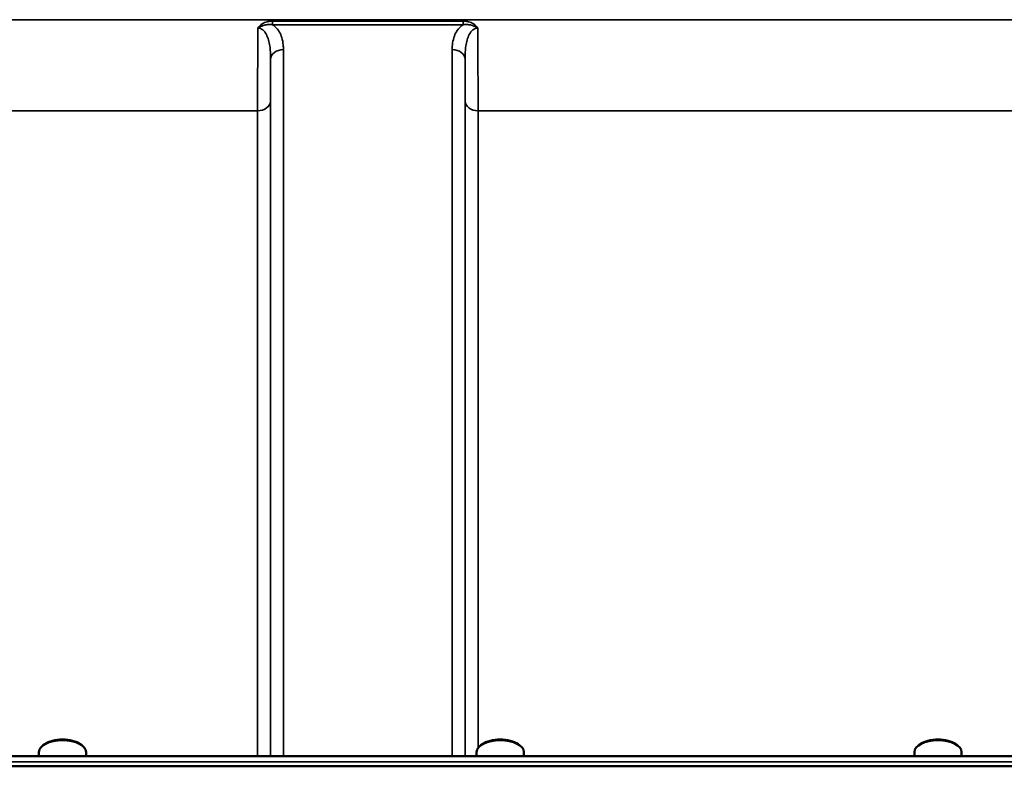
# Model space of a CAD drawing. Units: millimetres. Extents: x 90 to 7470, y -8 to 5338.
# Drawn here: x 4632 to 4900, y 2386 to 2589 of the extents above; entities that cross this region are included whole.
import ezdxf

# ---------------------------------------------------------------- set-up
doc = ezdxf.new("R2010")
doc.units = ezdxf.units.MM
doc.header["$LTSCALE"] = 18
doc.layers.add('Visible (ISO)', color=7, linetype='Continuous', lineweight=50)
doc.layers.add('Visible Narrow (ISO)', color=7, linetype='Continuous', lineweight=35)

msp = doc.modelspace()

# ---------------------------------------------------------------- linework, layer by layer
at = {"layer": 'Visible (ISO)'}
for p, q in [((4639.21, 2392.15), (4638.8, 2391.86)), ((4648.88, 2392.15), (4649.29, 2391.86)), ((4758.21, 2392.15), (4757.8, 2391.86)), ((4767.88, 2392.15), (4768.29, 2391.86)), ((4877.21, 2392.15), (4876.8, 2391.86)), ((4886.88, 2392.15), (4887.29, 2391.86)), ((5370.52, 2388.87), (4394.57, 2388.87)), ((4637.62, 2388.87), (4637.62, 2390.01)), ((4650.47, 2388.87), (4650.47, 2390.01)), ((4756.62, 2388.87), (4756.62, 2390.01)), ((4769.47, 2388.87), (4769.47, 2390.01)), ((4875.62, 2388.87), (4875.62, 2390.01)), ((4888.47, 2388.87), (4888.47, 2390.01)), ((4385.39, 2386.14), (5379.7, 2386.14))]:
    msp.add_line(p, q, dxfattribs=at)
for centre, major_axis, start_param, end_param in [((4644.04, 2390.01), (-6.42, 0), 3.141593, 6.283185), ((4644.04, 2390.44), (-5.93, 0), 3.757072, 5.667706), ((4763.04, 2390.01), (-6.43, 0), 3.141593, 6.283185), ((4763.04, 2390.44), (-5.93, 0), 3.757072, 5.667706), ((4882.04, 2390.01), (-6.42, 0), 3.141593, 6.283185), ((4882.04, 2390.44), (-5.93, 0), 3.757072, 5.667706)]:
    msp.add_ellipse(centre, major_axis=major_axis, ratio=0.5, start_param=start_param, end_param=end_param, dxfattribs=at)
at = {"layer": 'Visible Narrow (ISO)'}
for p, q in [((5272.92, 2588.97), (4492.17, 2588.97)), ((4752.92, 2588.6), (4701.16, 2588.6)), ((4701.16, 2588.6), (4701.16, 2587.61)), ((4752.92, 2587.61), (4752.92, 2588.6)), ((4701.16, 2587.61), (4752.92, 2587.61)), ((4704.1, 2580.84), (4704.1, 2388.87)), ((4749.99, 2388.87), (4749.99, 2580.84)), ((4700.6, 2388.87), (4700.6, 2578.17)), ((4753.49, 2578.17), (4753.49, 2388.87)), ((4700.57, 2566.83), (4700.57, 2388.87)), ((4753.51, 2388.87), (4753.51, 2566.83)), ((4600.76, 2564.21), (4697.07, 2564.21)), ((4697.07, 2388.87), (4697.07, 2564.21)), ((4757.01, 2564.21), (5008.07, 2564.21)), ((4757.01, 2564.21), (4757.01, 2391.12)), ((4394.57, 2387.38), (5370.52, 2387.38))]:
    msp.add_line(p, q, dxfattribs=at)
for centre, major_axis, ratio, start_param, end_param in [((4704.1, 2578.15), (-3.5, 0), 0.767465, 4.712389, 6.274459), ((4749.99, 2578.15), (3.5, 0), 0.767465, 0.008727, 1.570796), ((4697.07, 2566.86), (3.5, 0), 0.75599, 4.712389, 6.274459), ((4757.01, 2566.86), (-3.5, 0), 0.75599, 0.008727, 1.570796)]:
    msp.add_ellipse(centre, major_axis=major_axis, ratio=ratio, start_param=start_param, end_param=end_param, dxfattribs=at)
for points, knots in [([(4701.16, 2588.6), (4700.97, 2588.6), (4700.78, 2588.59), (4700.28, 2588.55), (4699.98, 2588.49), (4699.21, 2588.29), (4698.75, 2588.1), (4697.87, 2587.55), (4697.45, 2587.16), (4697.15, 2586.7)], [-0.4562317, -0.4562317, -0.4562317, -0.4562317, -0.3990779, -0.3990779, -0.3076317, -0.3076317, -0.1613179, -0.1613179, 0.000999, 0.000999, 0.000999, 0.000999]), ([(4756.94, 2586.7), (4756.64, 2587.16), (4756.22, 2587.55), (4755.34, 2588.1), (4754.88, 2588.29), (4754.11, 2588.49), (4753.8, 2588.55), (4753.31, 2588.59), (4753.12, 2588.6), (4752.92, 2588.6)], [-0.4572307, -0.4572307, -0.4572307, -0.4572307, -0.2949138, -0.2949138, -0.1486, -0.1486, -0.0571538, -0.0571538, 0, 0, 0, 0]), ([(4697.15, 2586.7), (4697.14, 2584.87), (4697.13, 2583.06), (4697.11, 2578.02), (4697.09, 2574.92), (4697.08, 2570.26), (4697.08, 2568.56), (4697.08, 2566.01), (4697.07, 2565.08), (4697.07, 2564.21)], [0.528301, 0.528301, 0.528301, 0.528301, 1.02979, 1.02979, 1.958051, 1.958051, 2.538214, 2.538214, 2.900816, 2.900816, 2.900816, 2.900816]), ([(4697.15, 2586.7), (4697.68, 2587.01), (4698.15, 2587.22), (4699.05, 2587.5), (4699.47, 2587.58), (4700.16, 2587.65), (4700.42, 2587.65), (4700.84, 2587.64), (4701, 2587.63), (4701.16, 2587.61)], [-0.000999, -0.000999, -0.000999, -0.000999, 0.1613179, 0.1613179, 0.3076317, 0.3076317, 0.3990779, 0.3990779, 0.4562317, 0.4562317, 0.4562317, 0.4562317]), ([(4697.15, 2586.7), (4698.08, 2586.71), (4698.94, 2585.95), (4699.94, 2584.06), (4700.22, 2582.97), (4700.49, 2581.11), (4700.55, 2580.37), (4700.6, 2579.13), (4700.6, 2578.65), (4700.6, 2578.17)], [-1.577291, -1.577291, -1.577291, -1.577291, -1.017353, -1.017353, -0.51262, -0.51262, -0.197161, -0.197161, 0, 0, 0, 0]), ([(4704.1, 2580.84), (4704.1, 2581.26), (4704.08, 2581.68), (4703.98, 2582.79), (4703.86, 2583.46), (4703.32, 2585.18), (4702.76, 2586.22), (4701.6, 2587.28), (4701.39, 2587.45), (4701.16, 2587.61)], [0, 0, 0, 0, 0.197161, 0.197161, 0.51262, 0.51262, 1.017353, 1.017353, 1.119403, 1.119403, 1.119403, 1.119403]), ([(4752.92, 2587.61), (4752.7, 2587.45), (4752.49, 2587.28), (4751.33, 2586.22), (4750.77, 2585.18), (4750.23, 2583.46), (4750.11, 2582.79), (4750, 2581.68), (4749.99, 2581.26), (4749.99, 2580.84)], [0.457889, 0.457889, 0.457889, 0.457889, 0.559938, 0.559938, 1.064672, 1.064672, 1.38013, 1.38013, 1.577291, 1.577291, 1.577291, 1.577291]), ([(4752.92, 2587.61), (4753.08, 2587.63), (4753.24, 2587.64), (4753.67, 2587.65), (4753.93, 2587.65), (4754.61, 2587.58), (4755.03, 2587.5), (4755.94, 2587.22), (4756.41, 2587.01), (4756.94, 2586.7)], [0, 0, 0, 0, 0.0571538, 0.0571538, 0.1486, 0.1486, 0.2949138, 0.2949138, 0.4572307, 0.4572307, 0.4572307, 0.4572307]), ([(4753.49, 2578.17), (4753.49, 2578.65), (4753.49, 2579.13), (4753.54, 2580.37), (4753.6, 2581.11), (4753.87, 2582.97), (4754.14, 2584.06), (4755.15, 2585.95), (4756.01, 2586.71), (4756.94, 2586.7)], [-1.577291, -1.577291, -1.577291, -1.577291, -1.38013, -1.38013, -1.064672, -1.064672, -0.559938, -0.559938, 0, 0, 0, 0]), ([(4757.01, 2564.21), (4757.01, 2565.08), (4757.01, 2566.01), (4757.01, 2568.56), (4757.01, 2570.26), (4756.99, 2574.92), (4756.98, 2578.02), (4756.96, 2583.06), (4756.95, 2584.87), (4756.94, 2586.7)], [0, 0, 0, 0, 0.362602, 0.362602, 0.942765, 0.942765, 1.871026, 1.871026, 2.372515, 2.372515, 2.372515, 2.372515]), ([(4700.57, 2566.83), (4700.57, 2567.63), (4700.58, 2568.47), (4700.58, 2570.78), (4700.58, 2572.32), (4700.59, 2575.31), (4700.6, 2576.71), (4700.6, 2578.17)], [-2.900816, -2.900816, -2.900816, -2.900816, -2.538214, -2.538214, -1.958051, -1.958051, -1.475357, -1.475357, -1.475357, -1.475357]), ([(4753.49, 2578.17), (4753.49, 2576.71), (4753.5, 2575.31), (4753.51, 2572.32), (4753.51, 2570.78), (4753.51, 2568.47), (4753.51, 2567.63), (4753.51, 2566.83)], [-1.425459, -1.425459, -1.425459, -1.425459, -0.942765, -0.942765, -0.362602, -0.362602, 0, 0, 0, 0])]:
    msp.add_open_spline(points, degree=3, knots=knots, dxfattribs=at)

doc.saveas('drawing.dxf')
